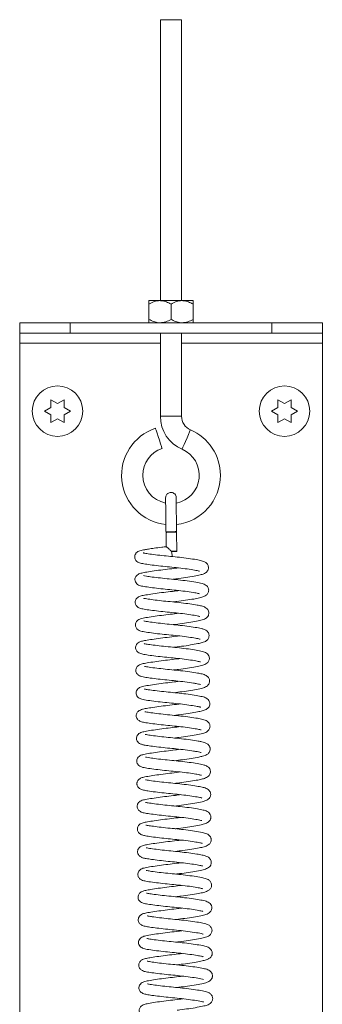
# Model space of a CAD drawing. Units: inches. Extents: x 0.1 to 10.8, y -1.1 to 8.4.
# Drawn here: x 5 to 5.2, y 6 to 6.6 of the extents above; entities that cross this region are included whole.
import ezdxf

# ---------------------------------------------------------------- set-up
doc = ezdxf.new("R2010")
doc.units = ezdxf.units.IN
doc.header["$MEASUREMENT"] = 0

msp = doc.modelspace()

# ---------------------------------------------------------------- linework, layer by layer
at = {"color": 7, "linetype": 'Continuous', "lineweight": 15}
for p, q in [((5.09968, 6.57963), (5.09968, 6.4058)), ((5.09968, 6.57963), (5.1128, 6.57963)), ((5.1128, 6.4058), (5.1128, 6.57963)), ((5.0994, 6.4058), (5.09257, 6.4058)), ((5.09257, 6.40368), (5.09257, 6.39424)), ((5.11307, 6.4058), (5.0994, 6.4058)), ((5.10624, 6.40368), (5.10624, 6.39424)), ((5.11991, 6.4058), (5.11307, 6.4058)), ((5.11991, 6.40368), (5.11991, 6.39424)), ((5.01249, 6.38559), (5.01249, 6.39213)), ((5.01249, 6.39213), (5.04374, 6.39213)), ((5.04374, 6.39213), (5.04374, 6.38559)), ((5.16874, 6.39213), (5.04374, 6.39213)), ((5.16874, 6.38559), (5.16874, 6.39213)), ((5.16874, 6.39213), (5.19999, 6.39213)), ((5.19999, 6.39213), (5.19999, 6.38559)), ((5.04374, 6.38559), (5.01249, 6.38559)), ((5.01249, 6.3794), (5.01249, 6.38559)), ((5.16874, 6.38559), (5.04374, 6.38559)), ((5.09968, 6.38559), (5.09968, 6.33424)), ((5.1128, 6.33424), (5.1128, 6.38559)), ((5.19999, 6.38559), (5.16874, 6.38559)), ((5.19999, 6.3794), (5.19999, 6.38559)), ((5.01249, 5.70463), (5.01249, 6.3794)), ((5.19999, 5.70463), (5.19999, 6.3794)), ((5.03187, 6.34447), (5.03593, 6.34213)), ((5.03593, 6.34213), (5.03999, 6.34447)), ((5.17249, 6.34447), (5.17655, 6.34213)), ((5.17655, 6.34213), (5.18061, 6.34447)), ((5.02781, 6.33744), (5.03187, 6.33978)), ((5.03187, 6.3351), (5.02781, 6.33744)), ((5.03999, 6.33978), (5.04404, 6.33744)), ((5.04404, 6.33744), (5.03999, 6.3351)), ((5.16843, 6.33744), (5.17249, 6.33978)), ((5.17249, 6.3351), (5.16843, 6.33744)), ((5.18061, 6.33978), (5.18467, 6.33744)), ((5.18467, 6.33744), (5.18061, 6.3351)), ((5.03593, 6.33275), (5.03187, 6.33041)), ((5.03999, 6.33041), (5.03593, 6.33275)), ((5.17655, 6.33275), (5.17249, 6.33041)), ((5.18061, 6.33041), (5.17655, 6.33275)), ((5.10317, 6.26292), (5.10318, 6.26237)), ((5.10318, 6.26237), (5.10327, 6.25357)), ((5.10986, 6.25071), (5.10974, 6.26243))]:
    msp.add_line(p, q, dxfattribs=at)
at = {"color": 8, "linetype": 'Continuous', "lineweight": 15}
for p, q in [((5.09968, 6.3794), (5.01249, 6.3794)), ((5.19999, 6.3794), (5.1128, 6.3794)), ((5.09968, 6.33424), (5.1128, 6.33424))]:
    msp.add_line(p, q, dxfattribs=at)
at = {"color": 7, "linetype": 'Continuous', "lineweight": 15, "flags": 128}
for points in [[(5.10073, 6.31436), (5.10066, 6.3146), (5.10032, 6.31562), (5.09976, 6.31731), (5.09905, 6.31945), (5.09829, 6.32174), (5.09758, 6.32387), (5.09702, 6.32557), (5.09668, 6.32659), (5.09661, 6.32682)], [(5.10308, 6.26294), (5.10308, 6.26294), (5.10332, 6.2629), (5.10403, 6.26286), (5.1051, 6.26285), (5.10635, 6.26285)], [(5.10657, 6.25073), (5.10782, 6.25074), (5.10889, 6.25074), (5.1096, 6.25073), (5.10986, 6.25071), (5.10961, 6.25069), (5.1089, 6.25067), (5.10784, 6.25065), (5.10658, 6.25063)], [(5.10658, 6.25063), (5.10674, 6.24939), (5.10687, 6.24835), (5.10695, 6.24766), (5.10698, 6.24743), (5.10695, 6.24769), (5.10686, 6.24841), (5.10672, 6.24948), (5.10657, 6.25073)]]:
    msp.add_lwpolyline(points, dxfattribs=at)
at = {"color": 8, "linetype": 'Continuous', "lineweight": 15, "flags": 128}
msp.add_lwpolyline([(5.11313, 6.31384), (5.11323, 6.31407), (5.11365, 6.31506), (5.11435, 6.3167), (5.11524, 6.31876), (5.11619, 6.32098), (5.11707, 6.32305), (5.11777, 6.32469), (5.1182, 6.32567), (5.1183, 6.3259)], dxfattribs=at)
at = {"color": 7, "linetype": 'Continuous', "lineweight": 15}
for centre in [(5.03593, 6.33744), (5.17655, 6.33744)]:
    msp.add_circle(centre, 0.01562, dxfattribs=at)
for centre, radius, start, end in [((5.12186, 6.33424), 0.02219, 180, 246.81503), ((5.12186, 6.33424), 0.00906, 180, 246.81503), ((5.10624, 6.29775), 0.03063, 108.33274, 263.88899), ((5.10624, 6.29775), 0.03063, 0, 66.81503), ((5.10624, 6.29775), 0.0175, 108.33274, 180), ((5.10624, 6.29775), 0.0175, 280.99066, 66.81503), ((5.10624, 6.29775), 0.0175, 180, 258.85891), ((5.10624, 6.29775), 0.03063, 276.57587, 0), ((5.1073, 6.27757), 0.01475, 266.31341, 279.12549)]:
    msp.add_arc(centre, radius, start, end, dxfattribs=at)
msp.add_ellipse((5.10646, 6.2624), major_axis=(0.00328, 0.00003), ratio=0.040297, start_param=6.283166, end_param=9.427164, dxfattribs=at)
for points, knots in [([(5.0994, 6.4058), (5.0982, 6.40568), (5.09581, 6.40543), (5.09364, 6.40427), (5.09257, 6.40368)], [0, 0, 0, 0, 0.503993, 1, 1, 1, 1]), ([(5.09257, 6.40368), (5.09257, 6.40413), (5.09257, 6.40531), (5.09257, 6.40561), (5.09257, 6.4058)], [0, 0, 0, 0, 0.372998, 1, 1, 1, 1]), ([(5.10624, 6.40368), (5.1053, 6.40418), (5.1034, 6.40518), (5.10104, 6.40576), (5.09969, 6.40579), (5.0994, 6.4058)], [0, 0, 0, 0, 0.432379, 0.879545, 1, 1, 1, 1]), ([(5.11307, 6.4058), (5.11187, 6.40568), (5.10949, 6.40543), (5.10731, 6.40427), (5.10624, 6.40368)], [0, 0, 0, 0, 0.503999, 1, 1, 1, 1]), ([(5.11991, 6.40368), (5.11897, 6.40418), (5.11707, 6.40518), (5.11471, 6.40576), (5.11336, 6.40579), (5.11307, 6.4058)], [0, 0, 0, 0, 0.432385, 0.87955, 1, 1, 1, 1]), ([(5.11991, 6.4058), (5.11991, 6.40561), (5.11991, 6.40531), (5.11991, 6.40413), (5.11991, 6.40368)], [0, 0, 0, 0, 0.627002, 1, 1, 1, 1]), ([(5.09257, 6.39424), (5.0935, 6.39375), (5.09541, 6.39274), (5.09777, 6.39217), (5.09912, 6.39214), (5.0994, 6.39213)], [0, 0, 0, 0, 0.432385, 0.87955, 1, 1, 1, 1]), ([(5.09257, 6.39213), (5.09257, 6.39232), (5.09257, 6.39261), (5.09257, 6.3938), (5.09257, 6.39424)], [0, 0, 0, 0, 0.627002, 1, 1, 1, 1]), ([(5.0994, 6.39213), (5.10061, 6.39225), (5.10299, 6.39249), (5.10516, 6.39366), (5.10624, 6.39424)], [0, 0, 0, 0, 0.503999, 1, 1, 1, 1]), ([(5.10624, 6.39424), (5.10717, 6.39375), (5.10908, 6.39274), (5.11144, 6.39217), (5.11279, 6.39214), (5.11307, 6.39213)], [0, 0, 0, 0, 0.432379, 0.879549, 1, 1, 1, 1]), ([(5.11307, 6.39213), (5.11428, 6.39225), (5.11666, 6.39249), (5.11883, 6.39366), (5.11991, 6.39424)], [0, 0, 0, 0, 0.503993, 1, 1, 1, 1]), ([(5.11991, 6.39424), (5.11991, 6.3938), (5.11991, 6.39261), (5.11991, 6.39232), (5.11991, 6.39213)], [0, 0, 0, 0, 0.372998, 1, 1, 1, 1]), ([(5.03187, 6.33978), (5.03187, 6.34077), (5.03187, 6.34237), (5.03187, 6.34389), (5.03187, 6.34447)], [0, 0, 0, 0, 0.621228, 1, 1, 1, 1]), ([(5.03999, 6.34447), (5.03999, 6.3442), (5.03999, 6.34363), (5.03999, 6.34208), (5.03999, 6.34077), (5.03999, 6.33978)], [0, 0, 0, 0, 0.1766612, 0.3788788, 1, 1, 1, 1]), ([(5.17249, 6.33978), (5.17249, 6.34077), (5.17249, 6.34237), (5.17249, 6.34389), (5.17249, 6.34447)], [0, 0, 0, 0, 0.621228, 1, 1, 1, 1]), ([(5.18061, 6.34447), (5.18061, 6.3442), (5.18061, 6.34363), (5.18061, 6.34208), (5.18061, 6.34077), (5.18061, 6.33978)], [0, 0, 0, 0, 0.1766612, 0.3788788, 1, 1, 1, 1]), ([(5.03187, 6.33041), (5.03187, 6.33068), (5.03187, 6.33125), (5.03187, 6.3328), (5.03187, 6.33411), (5.03187, 6.3351)], [0, 0, 0, 0, 0.1766612, 0.3788788, 1, 1, 1, 1]), ([(5.03999, 6.3351), (5.03999, 6.33411), (5.03999, 6.33251), (5.03999, 6.33099), (5.03999, 6.33041)], [0, 0, 0, 0, 0.621228, 1, 1, 1, 1]), ([(5.17249, 6.33041), (5.17249, 6.33068), (5.17249, 6.33125), (5.17249, 6.3328), (5.17249, 6.33411), (5.17249, 6.3351)], [0, 0, 0, 0, 0.1766612, 0.3788788, 1, 1, 1, 1]), ([(5.18061, 6.3351), (5.18061, 6.33411), (5.18061, 6.33251), (5.18061, 6.33099), (5.18061, 6.33041)], [0, 0, 0, 0, 0.621228, 1, 1, 1, 1]), ([(5.10948, 6.28391), (5.10943, 6.28434), (5.10933, 6.28518), (5.1086, 6.28623), (5.10765, 6.2869), (5.10665, 6.28719), (5.10561, 6.28717), (5.10471, 6.28686), (5.10396, 6.28633), (5.10341, 6.28569), (5.103, 6.28484), (5.10295, 6.28419), (5.10292, 6.28386)], [0, 0, 0, 0, 0.122876, 0.245725, 0.359275, 0.457829, 0.545521, 0.658966, 0.730316, 0.811865, 0.902639, 1, 1, 1, 1]), ([(5.10292, 6.28387), (5.10292, 6.28381), (5.10291, 6.28369), (5.10291, 6.28248), (5.10293, 6.28053), (5.10295, 6.27704), (5.10299, 6.27231), (5.10304, 6.26704), (5.10306, 6.26431), (5.10308, 6.26294)], [0, 0, 0, 0, 0.118346, 0.244546, 0.370751, 0.496924, 0.7481, 0.873317, 1, 1, 1, 1]), ([(5.10954, 6.28086), (5.10953, 6.28133), (5.10951, 6.28252), (5.10949, 6.28363), (5.10949, 6.28385), (5.10948, 6.28396)], [0, 0, 0, 0, 0.247781, 0.623877, 1, 1, 1, 1]), ([(5.10964, 6.26301), (5.10963, 6.26437), (5.1096, 6.26709), (5.10956, 6.27106), (5.10953, 6.27471), (5.10951, 6.27793), (5.10949, 6.28055), (5.10948, 6.28248), (5.10947, 6.28367), (5.10948, 6.28379), (5.10948, 6.28385)], [0, 0, 0, 0, 0.126088, 0.252458, 0.378625, 0.504813, 0.630966, 0.757091, 0.883157, 1, 1, 1, 1]), ([(5.10974, 6.26243), (5.10973, 6.26381), (5.10971, 6.2656), (5.10969, 6.26733), (5.10969, 6.26773)], [0, 0, 0, 0, 0.766366, 1, 1, 1, 1]), ([(5.10332, 6.25359), (5.10238, 6.25348), (5.09972, 6.25317), (5.09594, 6.25265), (5.09245, 6.25213), (5.09007, 6.25173), (5.0884, 6.25142), (5.08702, 6.25107), (5.0858, 6.25058), (5.08492, 6.24995), (5.08437, 6.24929), (5.08404, 6.24871), (5.08378, 6.24795), (5.0837, 6.24697), (5.08396, 6.24589), (5.08464, 6.24479), (5.08609, 6.24369), (5.08796, 6.2432), (5.09111, 6.24268), (5.09568, 6.24207), (5.10106, 6.24146), (5.10676, 6.24092), (5.11244, 6.24032), (5.11774, 6.23963), (5.12124, 6.23903), (5.12313, 6.23866), (5.12387, 6.2384), (5.12384, 6.23845), (5.12383, 6.23846)], [0, 0, 0, 0, 0.0322408, 0.0910826, 0.141182, 0.1815547, 0.2141291, 0.2450935, 0.2752791, 0.302628, 0.3133759, 0.3222269, 0.3323478, 0.3459653, 0.3618898, 0.3766119, 0.4027592, 0.4596997, 0.5251451, 0.5933476, 0.6604604, 0.722911, 0.786701, 0.854368, 0.9220072, 0.954608, 0.9853639, 1, 1, 1, 1]), ([(5.10657, 6.25073), (5.10656, 6.25073), (5.10607, 6.25121), (5.10523, 6.252), (5.10423, 6.2529), (5.10365, 6.25337), (5.10335, 6.25358), (5.10333, 6.25357), (5.10332, 6.25357)], [0, 0, 0, 0, 0.003195, 0.367428, 0.6083344, 0.794639, 0.9498851, 1, 1, 1, 1]), ([(5.1073, 6.23342), (5.10859, 6.23357), (5.11185, 6.23395), (5.11693, 6.23468), (5.12165, 6.23549), (5.12455, 6.23612), (5.12623, 6.23665), (5.12772, 6.23732), (5.12888, 6.23849), (5.12933, 6.23961), (5.12948, 6.24051), (5.12934, 6.24188), (5.12852, 6.24324), (5.12706, 6.24425), (5.12536, 6.24487), (5.12284, 6.24543), (5.11853, 6.24614), (5.1131, 6.24686), (5.10742, 6.24744), (5.10178, 6.24798), (5.0964, 6.24859), (5.09191, 6.2492), (5.08965, 6.24955), (5.08895, 6.24977), (5.08899, 6.24974), (5.089, 6.24974)], [0, 0, 0, 0, 0.042475, 0.107358, 0.176901, 0.238131, 0.264861, 0.295551, 0.331154, 0.345165, 0.355528, 0.372682, 0.401683, 0.434549, 0.462163, 0.520098, 0.589096, 0.655636, 0.716748, 0.776816, 0.840503, 0.907801, 0.968862, 0.995524, 1, 1, 1, 1]), ([(5.11084, 6.24047), (5.10947, 6.2403), (5.10632, 6.23989), (5.10107, 6.2393), (5.09573, 6.23858), (5.09124, 6.23789), (5.08813, 6.23732), (5.08629, 6.2368), (5.0849, 6.2358), (5.0842, 6.23479), (5.08386, 6.23373), (5.08388, 6.23266), (5.08425, 6.23151), (5.08548, 6.22998), (5.08734, 6.22935), (5.09027, 6.22878), (5.09456, 6.2282), (5.09981, 6.22758), (5.10537, 6.22702), (5.11103, 6.22647), (5.11649, 6.2258), (5.12091, 6.22508), (5.12323, 6.22467), (5.12406, 6.22433), (5.12395, 6.22443), (5.12393, 6.22445)], [0, 0, 0, 0, 0.044147, 0.102003, 0.16408, 0.226673, 0.285194, 0.337303, 0.361338, 0.374638, 0.38927, 0.403238, 0.414803, 0.43503, 0.487527, 0.548352, 0.61326, 0.674788, 0.732921, 0.789941, 0.852099, 0.916595, 0.968286, 0.992643, 1, 1, 1, 1]), ([(5.10748, 6.21939), (5.10822, 6.21947), (5.11088, 6.21978), (5.11543, 6.2204), (5.12035, 6.22119), (5.12406, 6.22194), (5.12631, 6.22254), (5.12795, 6.2234), (5.12896, 6.22438), (5.1295, 6.22563), (5.12965, 6.22682), (5.12937, 6.22801), (5.12871, 6.22904), (5.12751, 6.23011), (5.12533, 6.23094), (5.12183, 6.23161), (5.11663, 6.2324), (5.11093, 6.23309), (5.10513, 6.23363), (5.09952, 6.23421), (5.0945, 6.23483), (5.09099, 6.2353), (5.08918, 6.23571), (5.08919, 6.23569), (5.08919, 6.23569)], [0, 0, 0, 0, 0.024207, 0.088107, 0.154443, 0.215231, 0.271765, 0.30127, 0.330916, 0.346016, 0.360184, 0.380649, 0.395866, 0.416704, 0.473617, 0.545939, 0.617208, 0.682922, 0.743798, 0.806163, 0.871751, 0.932805, 0.985442, 1, 1, 1, 1]), ([(5.111, 6.22645), (5.11017, 6.22633), (5.10761, 6.22599), (5.10294, 6.22548), (5.09743, 6.22476), (5.09254, 6.22405), (5.08896, 6.22342), (5.08702, 6.22301), (5.08519, 6.22198), (5.08436, 6.2208), (5.08396, 6.21961), (5.08408, 6.21817), (5.08464, 6.21713), (5.08569, 6.21602), (5.08733, 6.21537), (5.08882, 6.21504), (5.09106, 6.21467), (5.09459, 6.21418), (5.09971, 6.21357), (5.10528, 6.213), (5.11087, 6.21247), (5.11624, 6.21181), (5.12008, 6.21123), (5.12247, 6.21078), (5.12362, 6.21054), (5.12417, 6.21033), (5.12411, 6.21039), (5.1241, 6.21041)], [0, 0, 0, 0, 0.027371, 0.083734, 0.143691, 0.208304, 0.269615, 0.321942, 0.354207, 0.371951, 0.386212, 0.407708, 0.422821, 0.441122, 0.481451, 0.512277, 0.545699, 0.605808, 0.667576, 0.725778, 0.782257, 0.841373, 0.903849, 0.935373, 0.964204, 0.99084, 1, 1, 1, 1]), ([(5.10762, 6.20535), (5.10765, 6.20536), (5.1095, 6.20558), (5.11335, 6.20605), (5.1187, 6.20686), (5.12317, 6.20767), (5.12627, 6.20844), (5.12822, 6.20931), (5.12938, 6.21085), (5.12973, 6.21204), (5.12973, 6.21316), (5.12935, 6.21428), (5.12856, 6.21535), (5.12718, 6.2163), (5.12514, 6.21695), (5.12226, 6.21751), (5.11809, 6.21818), (5.1128, 6.21886), (5.10711, 6.21943), (5.10152, 6.21997), (5.09622, 6.22059), (5.09253, 6.22109), (5.09042, 6.22142), (5.08943, 6.22164), (5.08939, 6.22164), (5.08938, 6.22163)], [0, 0, 0, 0, 0.000955, 0.061851, 0.126566, 0.195247, 0.259616, 0.315378, 0.338348, 0.35172, 0.367982, 0.3853, 0.40154, 0.431839, 0.483728, 0.534234, 0.5974, 0.662943, 0.724035, 0.784463, 0.847284, 0.914344, 0.948654, 0.980553, 1, 1, 1, 1]), ([(5.11119, 6.21241), (5.1094, 6.21219), (5.10579, 6.21175), (5.10023, 6.21109), (5.09497, 6.21037), (5.09045, 6.20965), (5.08764, 6.2091), (5.0857, 6.20829), (5.0846, 6.207), (5.08419, 6.2059), (5.08413, 6.20489), (5.08433, 6.20394), (5.08477, 6.20312), (5.0859, 6.20188), (5.08773, 6.20125), (5.09059, 6.20072), (5.09516, 6.20009), (5.10053, 6.19946), (5.10623, 6.1989), (5.11192, 6.19834), (5.11722, 6.19767), (5.12147, 6.19697), (5.12372, 6.19656), (5.12438, 6.19625), (5.12429, 6.19634), (5.12427, 6.19635)], [0, 0, 0, 0, 0.056769, 0.114506, 0.175181, 0.240714, 0.305441, 0.355423, 0.371823, 0.386858, 0.397475, 0.409931, 0.42232, 0.434171, 0.484792, 0.549233, 0.614629, 0.677326, 0.735912, 0.793574, 0.855229, 0.915471, 0.969547, 0.995881, 1, 1, 1, 1]), ([(5.1078, 6.19133), (5.10806, 6.19136), (5.1102, 6.19161), (5.11438, 6.19214), (5.11965, 6.19296), (5.12364, 6.19373), (5.12586, 6.19425), (5.12768, 6.19499), (5.12902, 6.19601), (5.12988, 6.19753), (5.12987, 6.19964), (5.12872, 6.20144), (5.12692, 6.20242), (5.12472, 6.20304), (5.12131, 6.20368), (5.11633, 6.20441), (5.11075, 6.20507), (5.10508, 6.20559), (5.09948, 6.20619), (5.09445, 6.20679), (5.09122, 6.20729), (5.08987, 6.20751), (5.0893, 6.20771), (5.08938, 6.20766), (5.08939, 6.20766)], [0, 0, 0, 0, 0.008754, 0.07121, 0.139664, 0.205791, 0.256622, 0.285255, 0.319544, 0.348563, 0.372175, 0.403333, 0.447271, 0.49001, 0.556375, 0.624892, 0.688452, 0.748439, 0.810635, 0.877578, 0.9434, 0.971636, 0.997991, 1, 1, 1, 1]), ([(5.11127, 6.19838), (5.11064, 6.19829), (5.10829, 6.19797), (5.10378, 6.19749), (5.09826, 6.19677), (5.09345, 6.19608), (5.08985, 6.19548), (5.08787, 6.19506), (5.08643, 6.19448), (5.08551, 6.19388), (5.08478, 6.19298), (5.08434, 6.19199), (5.08425, 6.1908), (5.08462, 6.1894), (5.0857, 6.18817), (5.0873, 6.18738), (5.08938, 6.1869), (5.09304, 6.18636), (5.09801, 6.18573), (5.1035, 6.18513), (5.10913, 6.18462), (5.11471, 6.18399), (5.11971, 6.18328), (5.12271, 6.18274), (5.12419, 6.18238), (5.12435, 6.18232), (5.12444, 6.18229)], [0, 0, 0, 0, 0.020984, 0.078389, 0.138616, 0.20159, 0.259106, 0.309938, 0.333873, 0.357666, 0.370579, 0.384732, 0.39982, 0.414546, 0.441677, 0.46734, 0.522536, 0.586481, 0.650328, 0.709862, 0.766501, 0.825785, 0.889738, 0.950474, 0.97608, 1, 1, 1, 1]), ([(5.10786, 6.17729), (5.10887, 6.17741), (5.11185, 6.17775), (5.11664, 6.17842), (5.12158, 6.17925), (5.12519, 6.17999), (5.12742, 6.1807), (5.12903, 6.18184), (5.13, 6.1834), (5.13005, 6.1853), (5.12896, 6.18742), (5.12692, 6.18848), (5.12408, 6.18918), (5.11976, 6.18991), (5.11441, 6.19064), (5.10868, 6.19125), (5.10293, 6.19179), (5.09749, 6.1924), (5.09292, 6.19301), (5.09048, 6.19336), (5.08953, 6.19364), (5.0896, 6.19359), (5.08961, 6.19358)], [0, 0, 0, 0, 0.033312, 0.098142, 0.165097, 0.229751, 0.289533, 0.317914, 0.345603, 0.371225, 0.393067, 0.447686, 0.512035, 0.580482, 0.647678, 0.710865, 0.771306, 0.83586, 0.901326, 0.9622, 0.990165, 1, 1, 1, 1]), ([(5.1114, 6.18434), (5.11124, 6.18432), (5.1094, 6.18405), (5.10543, 6.18363), (5.09991, 6.18294), (5.09464, 6.18221), (5.09056, 6.18156), (5.08816, 6.18106), (5.08668, 6.18052), (5.08552, 6.17977), (5.08473, 6.17864), (5.0844, 6.17754), (5.08445, 6.17631), (5.08508, 6.17487), (5.0864, 6.17375), (5.08802, 6.1732), (5.09007, 6.17279), (5.09335, 6.1723), (5.0981, 6.17171), (5.10362, 6.1711), (5.10937, 6.17058), (5.11514, 6.16992), (5.11956, 6.16929), (5.12243, 6.16877), (5.12394, 6.16848), (5.12463, 6.1682), (5.12455, 6.16828), (5.12453, 6.1683)], [0, 0, 0, 0, 0.005711, 0.062201, 0.120346, 0.182897, 0.247943, 0.304325, 0.330002, 0.357493, 0.37282, 0.388407, 0.403876, 0.418745, 0.447177, 0.487464, 0.526182, 0.583361, 0.646072, 0.706154, 0.763395, 0.824388, 0.891742, 0.928031, 0.963228, 0.99331, 1, 1, 1, 1]), ([(5.10801, 6.16326), (5.1097, 6.16346), (5.11335, 6.1639), (5.11865, 6.16468), (5.1232, 6.16549), (5.12638, 6.16626), (5.12838, 6.16703), (5.12974, 6.16861), (5.13012, 6.16982), (5.13016, 6.17084), (5.12991, 6.17184), (5.12927, 6.17295), (5.12782, 6.17415), (5.12557, 6.17485), (5.12251, 6.17545), (5.11802, 6.17616), (5.11246, 6.17685), (5.10673, 6.1774), (5.10114, 6.17797), (5.09588, 6.17858), (5.09229, 6.1791), (5.0904, 6.17939), (5.08974, 6.1796), (5.08984, 6.17952), (5.08986, 6.1795)], [0, 0, 0, 0, 0.055715, 0.120654, 0.189849, 0.253182, 0.308757, 0.337213, 0.351599, 0.365646, 0.379715, 0.394767, 0.427865, 0.483876, 0.537415, 0.60615, 0.672893, 0.733486, 0.794429, 0.858593, 0.927262, 0.96119, 0.992635, 1, 1, 1, 1]), ([(5.11153, 6.17031), (5.11001, 6.17012), (5.10667, 6.1697), (5.10124, 6.16907), (5.09579, 6.16833), (5.09102, 6.16759), (5.0881, 6.16699), (5.08611, 6.16627), (5.08487, 6.16468), (5.08457, 6.16351), (5.08456, 6.16242), (5.08504, 6.16113), (5.08641, 6.15973), (5.08839, 6.15908), (5.09159, 6.15853), (5.0966, 6.15787), (5.10219, 6.15723), (5.10792, 6.1567), (5.11356, 6.1561), (5.11862, 6.15543), (5.12243, 6.15477), (5.12432, 6.15441), (5.12481, 6.15414), (5.12472, 6.15423), (5.12472, 6.15423)], [0, 0, 0, 0, 0.048414, 0.106895, 0.169709, 0.237076, 0.304508, 0.354555, 0.376892, 0.388396, 0.399193, 0.417958, 0.437848, 0.489915, 0.560209, 0.628383, 0.690778, 0.748625, 0.807075, 0.868987, 0.926198, 0.974231, 0.999167, 1, 1, 1, 1]), ([(5.10814, 6.14923), (5.10966, 6.14941), (5.11314, 6.14982), (5.11821, 6.15056), (5.12255, 6.15132), (5.12561, 6.15197), (5.12779, 6.15268), (5.12929, 6.15376), (5.13009, 6.15508), (5.13034, 6.15633), (5.13018, 6.15744), (5.12965, 6.1586), (5.12831, 6.15994), (5.12631, 6.16067), (5.12302, 6.16136), (5.11837, 6.16209), (5.11291, 6.16278), (5.10726, 6.16334), (5.10158, 6.1639), (5.09625, 6.16452), (5.09213, 6.1651), (5.09024, 6.16541), (5.08978, 6.16558), (5.08983, 6.16555), (5.08983, 6.16555)], [0, 0, 0, 0, 0.050268, 0.115639, 0.180897, 0.233729, 0.28899, 0.324712, 0.342626, 0.360488, 0.376763, 0.390989, 0.416917, 0.47334, 0.538438, 0.607507, 0.672261, 0.733058, 0.794356, 0.860911, 0.928666, 0.984277, 0.998347, 1, 1, 1, 1]), ([(5.11165, 6.15628), (5.11097, 6.15619), (5.10859, 6.15586), (5.10407, 6.15538), (5.0986, 6.15467), (5.09381, 6.15398), (5.09023, 6.15337), (5.08828, 6.15297), (5.08653, 6.15225), (5.08543, 6.15134), (5.08482, 6.15009), (5.08465, 6.14894), (5.08486, 6.14786), (5.08554, 6.14658), (5.08684, 6.14565), (5.08844, 6.14509), (5.09071, 6.14466), (5.09473, 6.14409), (5.09995, 6.14346), (5.10553, 6.14288), (5.11115, 6.14236), (5.11661, 6.1417), (5.12128, 6.14099), (5.12388, 6.14049), (5.1248, 6.14021), (5.12488, 6.14018), (5.12491, 6.14017)], [0, 0, 0, 0, 0.022445, 0.07894, 0.138801, 0.201566, 0.258786, 0.308785, 0.336954, 0.367775, 0.381613, 0.394796, 0.409431, 0.425488, 0.456209, 0.48232, 0.537282, 0.602138, 0.665349, 0.723856, 0.780412, 0.840391, 0.904304, 0.962837, 0.988047, 1, 1, 1, 1]), ([(5.10828, 6.1352), (5.10921, 6.1353), (5.11211, 6.13564), (5.11689, 6.1363), (5.12206, 6.13716), (5.12575, 6.13793), (5.12794, 6.13864), (5.12929, 6.13969), (5.12996, 6.14053), (5.13036, 6.14157), (5.13044, 6.14258), (5.1302, 6.14393), (5.12924, 6.14524), (5.12758, 6.14627), (5.1253, 6.14692), (5.12166, 6.14758), (5.11675, 6.1483), (5.11116, 6.14896), (5.10538, 6.14949), (5.09976, 6.15009), (5.09465, 6.15072), (5.09161, 6.15116), (5.09013, 6.15148), (5.09004, 6.15149), (5.09001, 6.1515)], [0, 0, 0, 0, 0.030536, 0.095412, 0.16425, 0.234303, 0.293068, 0.316174, 0.333557, 0.349914, 0.361874, 0.376305, 0.405943, 0.435671, 0.495055, 0.557589, 0.623986, 0.688528, 0.748724, 0.812193, 0.878699, 0.945439, 0.977594, 1, 1, 1, 1]), ([(5.11181, 6.14225), (5.11119, 6.14217), (5.10887, 6.14185), (5.10444, 6.14137), (5.09898, 6.14067), (5.09391, 6.13994), (5.09014, 6.13932), (5.0879, 6.13878), (5.08644, 6.13806), (5.08545, 6.13711), (5.08492, 6.13593), (5.08479, 6.13484), (5.08504, 6.1337), (5.08571, 6.13258), (5.08689, 6.13164), (5.08835, 6.13113), (5.09038, 6.1307), (5.09367, 6.13022), (5.09842, 6.12962), (5.10393, 6.12902), (5.10967, 6.12849), (5.11534, 6.12785), (5.11965, 6.12724), (5.12244, 6.12675), (5.12405, 6.12645), (5.12494, 6.12617), (5.12494, 6.12619), (5.12494, 6.1262)], [0, 0, 0, 0, 0.020487, 0.076822, 0.135687, 0.198609, 0.262977, 0.319622, 0.345162, 0.369164, 0.38198, 0.396149, 0.410971, 0.424621, 0.448867, 0.485248, 0.524834, 0.582365, 0.645028, 0.705454, 0.762446, 0.822999, 0.88744, 0.920994, 0.954288, 0.984217, 1, 1, 1, 1]), ([(5.10842, 6.12116), (5.11006, 6.12136), (5.11369, 6.12179), (5.119, 6.12258), (5.12307, 6.12331), (5.12578, 6.1239), (5.12749, 6.12443), (5.12918, 6.12529), (5.1304, 6.12684), (5.1306, 6.12845), (5.1304, 6.12947), (5.12991, 6.13057), (5.12868, 6.13177), (5.12691, 6.13247), (5.12526, 6.13289), (5.12262, 6.13341), (5.11853, 6.13404), (5.11297, 6.13474), (5.10726, 6.1353), (5.10167, 6.13586), (5.09644, 6.13647), (5.09289, 6.13697), (5.091, 6.13727), (5.09024, 6.13746), (5.09022, 6.13744), (5.09021, 6.13744)], [0, 0, 0, 0, 0.054319, 0.119597, 0.188966, 0.230957, 0.268171, 0.307834, 0.341586, 0.363047, 0.374328, 0.388598, 0.423352, 0.462064, 0.494912, 0.533971, 0.603145, 0.669092, 0.72935, 0.790016, 0.853967, 0.920805, 0.952377, 0.981311, 1, 1, 1, 1]), ([(5.11194, 6.12821), (5.11045, 6.12803), (5.10715, 6.12761), (5.10177, 6.12699), (5.09641, 6.12626), (5.09182, 6.12556), (5.08879, 6.12496), (5.08689, 6.12437), (5.08551, 6.12298), (5.08504, 6.1218), (5.08495, 6.12086), (5.08508, 6.12009), (5.08538, 6.11927), (5.08599, 6.11843), (5.08689, 6.11774), (5.0886, 6.11701), (5.09101, 6.1166), (5.0954, 6.11597), (5.10066, 6.11535), (5.10621, 6.11478), (5.11184, 6.11425), (5.11719, 6.11359), (5.12146, 6.11294), (5.12386, 6.11247), (5.12491, 6.11222), (5.12522, 6.11206), (5.12513, 6.11214), (5.12513, 6.11214)], [0, 0, 0, 0, 0.047605, 0.105714, 0.168063, 0.232147, 0.29527, 0.347318, 0.370941, 0.383593, 0.395545, 0.405463, 0.413227, 0.428002, 0.45034, 0.477878, 0.541662, 0.608049, 0.669473, 0.727523, 0.78426, 0.8448, 0.905384, 0.953519, 0.974209, 0.997373, 1, 1, 1, 1]), ([(5.10861, 6.10713), (5.10909, 6.10719), (5.11148, 6.10747), (5.1158, 6.10804), (5.12078, 6.10882), (5.12452, 6.10955), (5.1267, 6.11007), (5.12834, 6.11074), (5.12935, 6.11139), (5.13016, 6.11236), (5.13062, 6.11338), (5.13073, 6.11453), (5.13048, 6.1157), (5.12964, 6.1171), (5.12824, 6.11801), (5.12595, 6.11879), (5.12266, 6.11939), (5.11774, 6.12014), (5.11226, 6.1208), (5.1066, 6.12134), (5.10102, 6.12191), (5.09595, 6.12253), (5.09238, 6.123), (5.09036, 6.12344), (5.09034, 6.12342), (5.09034, 6.12342)], [0, 0, 0, 0, 0.015999, 0.079161, 0.14581, 0.205466, 0.256317, 0.283816, 0.313922, 0.329943, 0.346986, 0.36389, 0.37731, 0.397396, 0.437111, 0.483141, 0.550943, 0.618538, 0.681911, 0.742088, 0.804039, 0.86934, 0.931238, 0.982449, 1, 1, 1, 1]), ([(5.11215, 6.11418), (5.11038, 6.11397), (5.10679, 6.11353), (5.10122, 6.11287), (5.09604, 6.11215), (5.0924, 6.11158), (5.09009, 6.11117), (5.08869, 6.11084), (5.08691, 6.11022), (5.08562, 6.10894), (5.08521, 6.1078), (5.08511, 6.10712), (5.08515, 6.10641), (5.08532, 6.10572), (5.08572, 6.10492), (5.08661, 6.10394), (5.08795, 6.10328), (5.0895, 6.10286), (5.09199, 6.10243), (5.0963, 6.10185), (5.10169, 6.10122), (5.10731, 6.10067), (5.1129, 6.10011), (5.11823, 6.09943), (5.12193, 6.09885), (5.12406, 6.09842), (5.12496, 6.09821), (5.12535, 6.09805), (5.1253, 6.09809), (5.1253, 6.09809)], [0, 0, 0, 0, 0.056107, 0.113916, 0.175315, 0.236334, 0.270317, 0.299883, 0.33616, 0.370082, 0.382783, 0.391513, 0.398439, 0.408613, 0.422109, 0.438515, 0.46913, 0.494609, 0.549632, 0.61485, 0.677358, 0.734835, 0.791651, 0.851915, 0.915382, 0.945597, 0.972714, 0.997679, 1, 1, 1, 1]), ([(5.10868, 6.0931), (5.11003, 6.09326), (5.1134, 6.09365), (5.11864, 6.09441), (5.12377, 6.09532), (5.12706, 6.09604), (5.12916, 6.09702), (5.13022, 6.0982), (5.13068, 6.09916), (5.13085, 6.10008), (5.1308, 6.10102), (5.13045, 6.102), (5.12973, 6.10302), (5.12871, 6.10377), (5.12704, 6.10448), (5.12478, 6.10499), (5.12098, 6.10566), (5.11598, 6.10635), (5.11032, 6.10699), (5.10454, 6.10751), (5.0989, 6.10814), (5.09475, 6.10867), (5.09218, 6.10907), (5.09088, 6.10926), (5.09026, 6.10951), (5.09039, 6.10941), (5.0904, 6.10941)], [0, 0, 0, 0, 0.044296, 0.11064, 0.184075, 0.256801, 0.310954, 0.329784, 0.345048, 0.355826, 0.369228, 0.38431, 0.399209, 0.42896, 0.457607, 0.511634, 0.57178, 0.638029, 0.701197, 0.761516, 0.826175, 0.895155, 0.931326, 0.967197, 0.997797, 1, 1, 1, 1]), ([(5.11224, 6.10016), (5.11117, 6.10002), (5.10837, 6.09964), (5.10349, 6.09911), (5.09812, 6.0984), (5.09327, 6.09768), (5.08981, 6.09709), (5.0876, 6.09645), (5.08625, 6.09545), (5.08556, 6.09445), (5.08526, 6.0934), (5.08524, 6.09238), (5.08558, 6.09133), (5.0863, 6.09031), (5.08729, 6.08961), (5.08883, 6.08899), (5.09101, 6.08858), (5.09504, 6.08799), (5.10011, 6.08738), (5.10573, 6.08679), (5.11146, 6.08626), (5.11699, 6.08559), (5.12174, 6.08487), (5.12447, 6.08438), (5.12543, 6.08403), (5.12536, 6.08409), (5.12535, 6.08411)], [0, 0, 0, 0, 0.0345025, 0.0911004, 0.1505651, 0.2136965, 0.2774877, 0.3352173, 0.3597218, 0.3771312, 0.3871744, 0.4004157, 0.41502, 0.4283048, 0.4522089, 0.4773461, 0.5353009, 0.597147, 0.6600758, 0.7197397, 0.7767891, 0.8379224, 0.900765, 0.9613729, 0.989522, 1, 1, 1, 1]), ([(5.1089, 6.07907), (5.10914, 6.0791), (5.11122, 6.07934), (5.11535, 6.07987), (5.12067, 6.08069), (5.12483, 6.08149), (5.12716, 6.08205), (5.12904, 6.08286), (5.13026, 6.08395), (5.13079, 6.08508), (5.13099, 6.08596), (5.13091, 6.08733), (5.13019, 6.08872), (5.12832, 6.09013), (5.12619, 6.09069), (5.12264, 6.09139), (5.11774, 6.09211), (5.11214, 6.09278), (5.10646, 6.09331), (5.10088, 6.0939), (5.09581, 6.09451), (5.0925, 6.095), (5.09102, 6.09525), (5.09052, 6.0954), (5.09052, 6.09539), (5.09052, 6.09539)], [0, 0, 0, 0, 0.007712, 0.069424, 0.136814, 0.204955, 0.260891, 0.290768, 0.326604, 0.341481, 0.352764, 0.369427, 0.39696, 0.430335, 0.485795, 0.549439, 0.618518, 0.682585, 0.742375, 0.803823, 0.869531, 0.936085, 0.965402, 0.992381, 1, 1, 1, 1]), ([(5.11235, 6.08612), (5.1118, 6.08604), (5.10953, 6.08573), (5.10509, 6.08526), (5.09955, 6.08454), (5.09462, 6.08384), (5.09083, 6.08321), (5.08876, 6.08275), (5.08726, 6.08209), (5.08628, 6.08132), (5.08561, 6.08023), (5.08535, 6.07913), (5.08545, 6.07809), (5.08587, 6.07699), (5.08691, 6.07581), (5.08834, 6.07516), (5.09064, 6.07461), (5.09398, 6.07413), (5.09894, 6.0735), (5.10439, 6.0729), (5.11002, 6.07238), (5.11565, 6.07175), (5.12064, 6.07106), (5.12368, 6.07049), (5.12512, 6.0702), (5.1256, 6.06996), (5.12549, 6.07007), (5.12548, 6.07008)], [0, 0, 0, 0, 0.018627, 0.075867, 0.136248, 0.199424, 0.259751, 0.315443, 0.340129, 0.364352, 0.37793, 0.392722, 0.406182, 0.417196, 0.437695, 0.476758, 0.520491, 0.584886, 0.64823, 0.707686, 0.764381, 0.824031, 0.888581, 0.947407, 0.971011, 0.995969, 1, 1, 1, 1]), ([(5.10897, 6.06504), (5.11054, 6.06522), (5.11411, 6.06565), (5.11922, 6.0664), (5.12366, 6.06718), (5.12681, 6.06787), (5.12893, 6.06862), (5.13033, 6.06985), (5.13094, 6.07102), (5.13113, 6.07203), (5.13106, 6.07289), (5.13081, 6.07373), (5.13002, 6.07506), (5.12825, 6.07614), (5.12556, 6.07685), (5.12121, 6.07761), (5.11568, 6.07836), (5.1099, 6.07899), (5.10414, 6.07952), (5.09873, 6.08013), (5.09424, 6.08072), (5.09181, 6.08108), (5.09073, 6.08135), (5.0907, 6.08135), (5.09069, 6.08135)], [0, 0, 0, 0, 0.051806, 0.117507, 0.182124, 0.239938, 0.297624, 0.327298, 0.342316, 0.35697, 0.369226, 0.378801, 0.393801, 0.439435, 0.504075, 0.577811, 0.646492, 0.71008, 0.770471, 0.834587, 0.899546, 0.95642, 0.982345, 1, 1, 1, 1]), ([(5.11252, 6.07208), (5.11248, 6.07208), (5.11078, 6.07183), (5.10693, 6.07142), (5.10139, 6.07074), (5.09607, 6.07001), (5.09191, 6.06934), (5.08954, 6.06887), (5.08791, 6.06834), (5.08652, 6.06746), (5.08578, 6.06623), (5.08553, 6.06531), (5.08554, 6.06433), (5.0859, 6.06303), (5.08699, 6.06181), (5.08898, 6.06095), (5.09086, 6.06059), (5.09421, 6.06008), (5.09884, 6.05949), (5.1043, 6.05889), (5.10991, 6.05838), (5.11542, 6.05776), (5.12044, 6.05708), (5.12375, 6.05648), (5.12523, 6.05616), (5.12571, 6.05597), (5.12564, 6.05604), (5.12562, 6.05605)], [0, 0, 0, 0, 0.001447, 0.058011, 0.115977, 0.178815, 0.243772, 0.298532, 0.324831, 0.358099, 0.375163, 0.388587, 0.398511, 0.410592, 0.444811, 0.475457, 0.522661, 0.577721, 0.640299, 0.700314, 0.756763, 0.814619, 0.875827, 0.938644, 0.967197, 0.993612, 1, 1, 1, 1]), ([(5.10915, 6.05101), (5.10997, 6.0511), (5.11268, 6.05142), (5.11725, 6.05204), (5.12236, 6.05287), (5.12618, 6.05364), (5.12852, 6.05436), (5.12998, 6.05533), (5.13078, 6.05631), (5.1312, 6.05744), (5.13128, 6.05852), (5.13099, 6.05968), (5.13024, 6.06084), (5.12919, 6.06163), (5.12759, 6.06234), (5.12553, 6.06283), (5.12212, 6.06345), (5.11739, 6.06413), (5.11183, 6.06478), (5.10615, 6.0653), (5.10065, 6.06589), (5.09562, 6.06651), (5.09251, 6.06695), (5.091, 6.06727), (5.09091, 6.06729), (5.09087, 6.06729)], [0, 0, 0, 0, 0.027005, 0.089389, 0.156164, 0.224585, 0.285167, 0.312219, 0.335417, 0.34806, 0.363639, 0.381054, 0.397545, 0.428148, 0.455866, 0.504339, 0.560405, 0.626489, 0.690333, 0.750111, 0.811649, 0.876233, 0.944305, 0.97672, 1, 1, 1, 1]), ([(5.11261, 6.05806), (5.11164, 6.05793), (5.10895, 6.05757), (5.10418, 6.05705), (5.09878, 6.05634), (5.0938, 6.05561), (5.09022, 6.05498), (5.08815, 6.05443), (5.08676, 6.05343), (5.08605, 6.05252), (5.08567, 6.05139), (5.08567, 6.05033), (5.08593, 6.04939), (5.08672, 6.04812), (5.08844, 6.04708), (5.0906, 6.04662), (5.0945, 6.04602), (5.09959, 6.04539), (5.10519, 6.04478), (5.11092, 6.04426), (5.11646, 6.04362), (5.12126, 6.04294), (5.1242, 6.04238), (5.12552, 6.0421), (5.12592, 6.04188), (5.12582, 6.04198), (5.12582, 6.04198)], [0, 0, 0, 0, 0.031335, 0.087872, 0.147086, 0.210565, 0.277509, 0.334911, 0.357188, 0.372858, 0.388646, 0.399721, 0.41236, 0.424615, 0.460085, 0.519493, 0.585465, 0.649542, 0.710252, 0.767092, 0.82728, 0.889206, 0.946031, 0.972448, 0.998787, 1, 1, 1, 1]), ([(5.10923, 6.03697), (5.11033, 6.0371), (5.11339, 6.03746), (5.11833, 6.03815), (5.12312, 6.03896), (5.12644, 6.03966), (5.12863, 6.04029), (5.1304, 6.04151), (5.13132, 6.04294), (5.13144, 6.04505), (5.13057, 6.04667), (5.12921, 6.04768), (5.12758, 6.04835), (5.12505, 6.04893), (5.1208, 6.04965), (5.11542, 6.05036), (5.10977, 6.05096), (5.10411, 6.05149), (5.09866, 6.0521), (5.09408, 6.05273), (5.09177, 6.05306), (5.09087, 6.05333), (5.09091, 6.0533), (5.09092, 6.0533)], [0, 0, 0, 0, 0.036133, 0.101312, 0.171194, 0.229881, 0.281918, 0.315887, 0.345927, 0.369366, 0.399692, 0.430441, 0.458049, 0.517837, 0.587207, 0.653695, 0.715216, 0.775358, 0.839623, 0.907764, 0.968188, 0.994547, 1, 1, 1, 1]), ([(5.11278, 6.04402), (5.11114, 6.04382), (5.10768, 6.04339), (5.10219, 6.04275), (5.09697, 6.04203), (5.0928, 6.04138), (5.08998, 6.04086), (5.08821, 6.04033), (5.08689, 6.03941), (5.08618, 6.03844), (5.0858, 6.03738), (5.0858, 6.03619), (5.08626, 6.03484), (5.0878, 6.03331), (5.08968, 6.03282), (5.09275, 6.03225), (5.09719, 6.03166), (5.10255, 6.03104), (5.10814, 6.0305), (5.11377, 6.02994), (5.11916, 6.02924), (5.12333, 6.02858), (5.12568, 6.02803), (5.12586, 6.02797), (5.12591, 6.02796)], [0, 0, 0, 0, 0.052503, 0.11085, 0.173078, 0.234196, 0.28742, 0.336063, 0.360011, 0.373174, 0.387635, 0.402717, 0.417308, 0.444157, 0.496683, 0.556816, 0.62202, 0.683466, 0.741103, 0.798436, 0.860606, 0.924919, 0.97844, 1, 1, 1, 1]), ([(5.10943, 6.02294), (5.11126, 6.02316), (5.11511, 6.02363), (5.12043, 6.02443), (5.12488, 6.02524), (5.1279, 6.02597), (5.13003, 6.02686), (5.13143, 6.02881), (5.13161, 6.03072), (5.13091, 6.03232), (5.1295, 6.03367), (5.1273, 6.03447), (5.1239, 6.03513), (5.11901, 6.03589), (5.11344, 6.03658), (5.10766, 6.03712), (5.102, 6.0377), (5.09685, 6.03831), (5.09352, 6.0388), (5.09183, 6.03907), (5.09109, 6.03927), (5.09112, 6.03924), (5.09113, 6.03923)], [0, 0, 0, 0, 0.060712, 0.127132, 0.193452, 0.256125, 0.314012, 0.341728, 0.367905, 0.389812, 0.414796, 0.474627, 0.54177, 0.61005, 0.675823, 0.736782, 0.799022, 0.864768, 0.928557, 0.958554, 0.986921, 1, 1, 1, 1]), ([(5.11293, 6.03), (5.11176, 6.02984), (5.10885, 6.02946), (5.10386, 6.02891), (5.09842, 6.02818), (5.09372, 6.02749), (5.09035, 6.02686), (5.0885, 6.02641), (5.08687, 6.02527), (5.08615, 6.02406), (5.08589, 6.02293), (5.08605, 6.02168), (5.08674, 6.02035), (5.08827, 6.01919), (5.09019, 6.01868), (5.09313, 6.0182), (5.09737, 6.01762), (5.10264, 6.01701), (5.10832, 6.01646), (5.1141, 6.01588), (5.11976, 6.01515), (5.12366, 6.01448), (5.12557, 6.0141), (5.12618, 6.01383), (5.12608, 6.01392), (5.12607, 6.01393)], [0, 0, 0, 0, 0.037571, 0.094298, 0.154714, 0.219345, 0.280466, 0.333058, 0.360966, 0.376401, 0.391996, 0.407368, 0.422086, 0.450459, 0.503282, 0.556927, 0.618384, 0.680032, 0.737898, 0.796829, 0.860815, 0.931948, 0.966657, 0.996158, 1, 1, 1, 1]), ([(5.10956, 6.00891), (5.11019, 6.00898), (5.11271, 6.00928), (5.11715, 6.00987), (5.12233, 6.0107), (5.12625, 6.01147), (5.12857, 6.01214), (5.13014, 6.01301), (5.13113, 6.01406), (5.13158, 6.01524), (5.13169, 6.01622), (5.13151, 6.01726), (5.13093, 6.01843), (5.12969, 6.01957), (5.12785, 6.02028), (5.12564, 6.02079), (5.12224, 6.0214), (5.11718, 6.02211), (5.11145, 6.02276), (5.10577, 6.02328), (5.10028, 6.02389), (5.0962, 6.02439), (5.09355, 6.02479), (5.09205, 6.02501), (5.0913, 6.02523), (5.09138, 6.02516), (5.09139, 6.02514)], [0, 0, 0, 0, 0.0209838, 0.0832796, 0.1504292, 0.2189633, 0.277844, 0.3052031, 0.3334985, 0.3479357, 0.362088, 0.3760221, 0.3908257, 0.4234733, 0.4685143, 0.5051088, 0.5664425, 0.6360141, 0.6999382, 0.759741, 0.8217407, 0.8882504, 0.9229897, 0.9571824, 0.9889215, 1, 1, 1, 1]), ([(5.11305, 6.01596), (5.11233, 6.01587), (5.10989, 6.01553), (5.10527, 6.01503), (5.09968, 6.01431), (5.0945, 6.01356), (5.09067, 6.01289), (5.08868, 6.01238), (5.08709, 6.01131), (5.0863, 6.01015), (5.08606, 6.00896), (5.08612, 6.00789), (5.08665, 6.00664), (5.0876, 6.00573), (5.0892, 6.00489), (5.0914, 6.00446), (5.09577, 6.00381), (5.10119, 6.00316), (5.10688, 6.00257), (5.1126, 6.00203), (5.118, 6.00137), (5.12243, 6.0007), (5.12495, 6.00024), (5.1261, 5.99992), (5.12618, 5.99989), (5.12622, 5.99988)], [0, 0, 0, 0, 0.023695, 0.080592, 0.141649, 0.206861, 0.275987, 0.334673, 0.357263, 0.379661, 0.391079, 0.401651, 0.420222, 0.44041, 0.464277, 0.528488, 0.59902, 0.663616, 0.72361, 0.780536, 0.841186, 0.901961, 0.953267, 0.976893, 1, 1, 1, 1]), ([(5.10972, 5.99488), (5.11017, 5.99493), (5.11251, 5.9952), (5.1168, 5.99577), (5.1218, 5.99655), (5.12554, 5.99728), (5.12771, 5.99779), (5.12949, 5.99849), (5.13062, 5.99925), (5.13148, 6.00045), (5.13183, 6.00168), (5.13176, 6.00283), (5.1313, 6.00405), (5.13036, 6.0051), (5.12884, 6.00599), (5.12653, 6.00664), (5.12267, 6.00732), (5.11752, 6.00805), (5.11195, 6.0087), (5.10627, 6.00922), (5.10067, 6.00982), (5.09577, 6.01043), (5.09284, 6.01088), (5.09168, 6.01111), (5.09132, 6.01122), (5.09136, 6.0112), (5.09137, 6.01119)], [0, 0, 0, 0, 0.014965, 0.077901, 0.144635, 0.205211, 0.254596, 0.284372, 0.319874, 0.337758, 0.355765, 0.37251, 0.387255, 0.413247, 0.44031, 0.500033, 0.568714, 0.636212, 0.69905, 0.759136, 0.822639, 0.890975, 0.954171, 0.980954, 0.994516, 1, 1, 1, 1]), ([(5.11324, 6.00193), (5.11154, 6.00172), (5.10803, 6.00129), (5.10251, 6.00064), (5.09732, 5.99992), (5.09318, 5.99928), (5.09036, 5.99875), (5.08829, 5.99815), (5.08682, 5.99683), (5.08627, 5.9955), (5.08619, 5.99434), (5.08646, 5.99328), (5.08723, 5.99206), (5.08898, 5.99095), (5.09086, 5.99056), (5.09429, 5.99), (5.09905, 5.98939), (5.10454, 5.98878), (5.11016, 5.98826), (5.11573, 5.98765), (5.12089, 5.98694), (5.12468, 5.98632), (5.12634, 5.98584), (5.1264, 5.98583), (5.1264, 5.98583)], [0, 0, 0, 0, 0.05392, 0.111902, 0.173703, 0.234882, 0.286708, 0.340459, 0.371018, 0.384594, 0.397962, 0.41294, 0.42926, 0.459335, 0.511876, 0.572974, 0.637858, 0.698329, 0.755036, 0.81311, 0.875627, 0.938605, 0.990598, 1, 1, 1, 1]), ([(5.10983, 5.98085), (5.11159, 5.98106), (5.11538, 5.98151), (5.12077, 5.98232), (5.12544, 5.98318), (5.12839, 5.98386), (5.13038, 5.98485), (5.1314, 5.98605), (5.13183, 5.98705), (5.13196, 5.988), (5.13185, 5.98897), (5.13145, 5.98992), (5.13071, 5.99088), (5.12967, 5.99159), (5.1279, 5.9923), (5.12541, 5.99283), (5.12114, 5.99355), (5.11587, 5.99425), (5.11014, 5.99485), (5.10439, 5.99539), (5.09893, 5.99601), (5.09508, 5.99653), (5.09289, 5.99686), (5.0917, 5.99711), (5.09156, 5.99714), (5.09149, 5.99716)], [0, 0, 0, 0, 0.058073, 0.124789, 0.194858, 0.261514, 0.313197, 0.331295, 0.346943, 0.35825, 0.372128, 0.387199, 0.402014, 0.431701, 0.461349, 0.521566, 0.586119, 0.652511, 0.714898, 0.775675, 0.840791, 0.907809, 0.941172, 0.973645, 1, 1, 1, 1]), ([(5.11334, 5.98789), (5.11173, 5.98769), (5.10831, 5.98727), (5.10289, 5.98664), (5.09758, 5.98591), (5.09315, 5.98523), (5.09009, 5.98461), (5.08825, 5.98405), (5.08684, 5.98259), (5.08638, 5.98135), (5.08633, 5.98023), (5.08665, 5.97913), (5.08736, 5.97809), (5.08874, 5.9771), (5.09055, 5.9766), (5.09343, 5.97612), (5.09769, 5.97554), (5.10295, 5.97493), (5.10863, 5.97437), (5.11435, 5.9738), (5.11986, 5.9731), (5.12365, 5.97247), (5.1257, 5.97206), (5.1265, 5.97179), (5.12646, 5.97184), (5.12645, 5.97185)], [0, 0, 0, 0, 0.051419, 0.108914, 0.16995, 0.234622, 0.295149, 0.347707, 0.371722, 0.384858, 0.399297, 0.413973, 0.427348, 0.451368, 0.500933, 0.555824, 0.617066, 0.679083, 0.737099, 0.795622, 0.858333, 0.924701, 0.957789, 0.987297, 1, 1, 1, 1]), ([(5.10999, 5.96682), (5.11058, 5.96688), (5.11305, 5.96717), (5.11748, 5.96776), (5.12266, 5.96858), (5.1266, 5.96937), (5.12882, 5.96997), (5.13065, 5.97094), (5.1317, 5.9722), (5.13203, 5.97336), (5.13208, 5.97418), (5.13197, 5.97493), (5.13155, 5.97605), (5.13032, 5.97737), (5.12839, 5.97815), (5.1262, 5.97867), (5.12274, 5.97929), (5.11766, 5.98001), (5.11198, 5.98066), (5.1063, 5.98118), (5.10081, 5.98177), (5.09596, 5.98239), (5.09299, 5.98282), (5.0918, 5.98309), (5.09173, 5.98309), (5.0917, 5.9831)], [0, 0, 0, 0, 0.019423, 0.081728, 0.149293, 0.216911, 0.273411, 0.303347, 0.33762, 0.350907, 0.360486, 0.371022, 0.38458, 0.418927, 0.462931, 0.500322, 0.563794, 0.63262, 0.695898, 0.755519, 0.817438, 0.88313, 0.948551, 0.977771, 1, 1, 1, 1]), ([(5.11347, 5.97387), (5.11278, 5.97377), (5.11037, 5.97344), (5.10579, 5.97295), (5.10025, 5.97223), (5.09525, 5.97151), (5.09144, 5.97086), (5.08941, 5.97037), (5.08785, 5.9695), (5.08691, 5.96846), (5.08651, 5.96723), (5.08648, 5.96613), (5.08676, 5.96521), (5.08717, 5.96454), (5.08767, 5.96394), (5.08899, 5.96299), (5.09116, 5.96246), (5.09477, 5.96191), (5.09979, 5.96127), (5.10523, 5.96067), (5.11085, 5.96015), (5.1164, 5.95954), (5.12128, 5.95886), (5.12466, 5.95829), (5.12647, 5.95784), (5.12662, 5.95779), (5.12667, 5.95777)], [0, 0, 0, 0, 0.022809, 0.079689, 0.140411, 0.204037, 0.267943, 0.326335, 0.350352, 0.374124, 0.386837, 0.398359, 0.415039, 0.42184, 0.430542, 0.453696, 0.512266, 0.579329, 0.643164, 0.702384, 0.758902, 0.817746, 0.879591, 0.934109, 0.976745, 1, 1, 1, 1])]:
    msp.add_open_spline(points, degree=3, knots=knots, dxfattribs=at)

doc.saveas('drawing.dxf')
